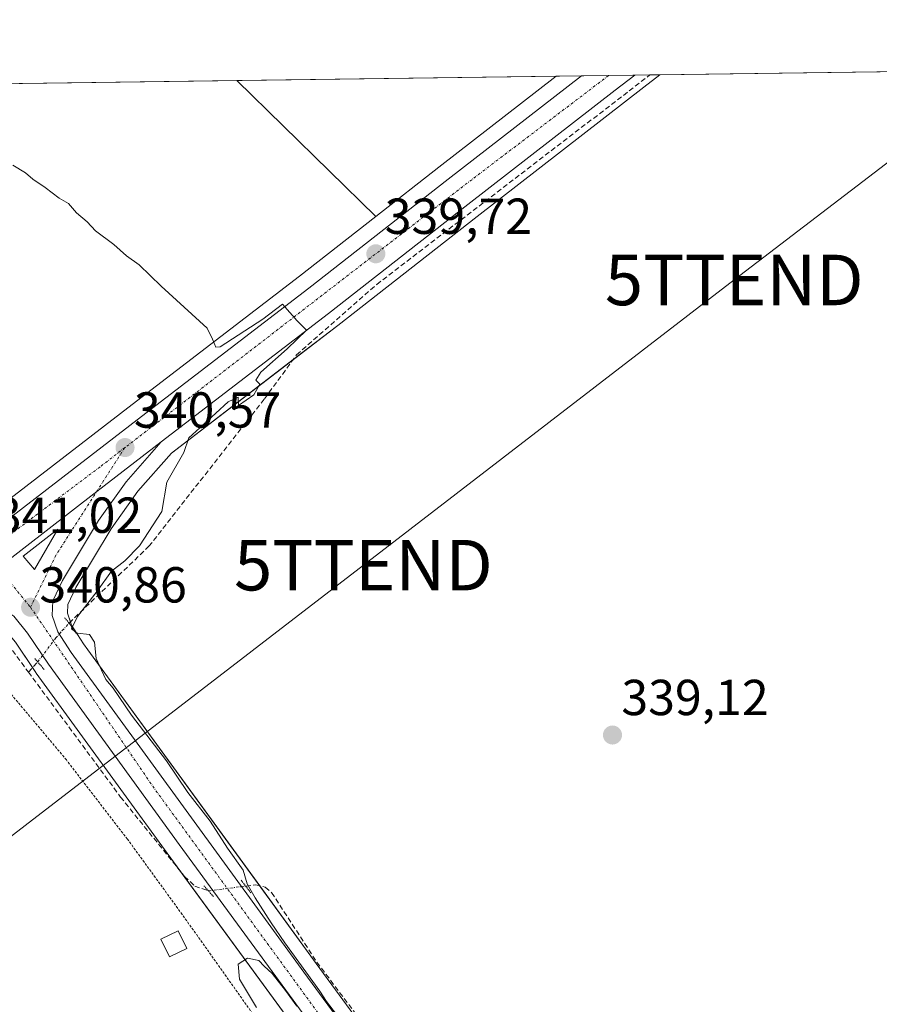
# Model space of a CAD drawing. Units: metres. Extents: x 595130 to 598154, y 4664305 to 4666659.
# Drawn here: x 597195 to 597365, y 4666464 to 4666659 of the extents above; entities that cross this region are included whole.
import ezdxf
from ezdxf.enums import TextEntityAlignment as Align

# ---------------------------------------------------------------- set-up
doc = ezdxf.new("R2010")
doc.units = ezdxf.units.M
doc.header["$MEASUREMENT"] = 0
for name, pattern in [('TRAZO_Y_PUNTO', [1, 0.5, -0.25, 0, -0.25]), ('TRAZOS', [0.75, 0.5, -0.25]), ('TRAZOS2', [0.375, 0.25, -0.125]), ('TRAZOSX2', [1.5, 1, -0.5])]:
    doc.linetypes.add(name, pattern=pattern)
doc.layers.get('0').update_dxf_attribs({"lineweight": 5})
for name, color, linetype, lineweight in [('Alambrada', 19, 'TRAZOS', 0), ('Carretera de calzada única', 19, 'Continuous', 13), ('Carretera de calzada única Cxs', 19, 'Continuous', 13), ('Carretera de calzada única eje', 19, 'TRAZO_Y_PUNTO', 0), ('Carátula', 7, 'Continuous', 5), ('Comarca CxS', 133, 'Continuous', 0), ('Comunidad Autónoma CxS', 142, 'Continuous', 0), ('Corriente artificial lineal', 5, 'TRAZOSX2', 13), ('Corriente artificial lineal oculto', 135, 'TRAZO_Y_PUNTO', 13), ('Cultivos leñosos', 92, 'Continuous', 0), ('Cultivos leñosos CxS', 92, 'Continuous', 0), ('Curva de nivel normal', 36, 'Continuous', 0), ('Edificación', 1, 'Continuous', 13), ('Edificación Cxs', 1, 'Continuous', 13), ('Isleta de vial', 135, 'Continuous', 13), ('Municipio CxS', 142, 'Continuous', 0), ('Núcleo urbano', 19, 'Continuous', 0), ('Núcleo urbano CxS', 19, 'Continuous', 0), ('Prado', 92, 'Continuous', 0), ('Prado CxS', 92, 'Continuous', 0), ('Provincia CxS', 1, 'Continuous', 0), ('Puente lineal', 2, 'TRAZOS2', 0), ('Punto de cota en terreno', 7, 'Continuous', 0), ('Rótulo de punto de cota en terreno', 19, 'Continuous', 0), ('Tendido', 6, 'Continuous', 0), ('Torre de tendido puntual', 7, 'Continuous', 0)]:
    doc.layers.add(name, color=color, linetype=linetype, lineweight=lineweight)
doc.styles.add('Arial', font='txt', dxfattribs={"height": 0.2})

# ---------------------------------------------------------------- blocks, each defined once
blk = doc.blocks.new('*U152')
at = {"layer": 'Prado CxS', "color": 92, "linetype": 'Continuous', "lineweight": 0}
blk.add_polyline3d([(596991.71, 4666393.02, 343.59), (597123.93, 4666495.86, 341.18), (597166.07, 4666528.69, 340.68), (597175.03, 4666535.27, 340.62), (597181.85, 4666540.28, 340.48), (597184.72, 4666541.16, 340.61), (597186.28, 4666541.24, 340.6), (597189.18, 4666540.33, 340.41), (597191.48, 4666538.81, 340.09), (597193.86, 4666535.92, 340.31), (597197.89, 4666529.91, 339.91), (597197.95, 4666529.82, 339.91), (597223.86, 4666494.14, 339.91), (597274.9, 4666424.33, 339.58)], dxfattribs=at)
blk = doc.blocks.new('*U157')
at = {"layer": 'Curva de nivel normal', "color": 36, "linetype": 'Continuous', "lineweight": 0}
for points in [[(597193.35, 4666630.37, 340), (597195.86, 4666628.88, 340), (597197.3, 4666627.62, 340), (597199.75, 4666625.96, 340), (597202.51, 4666623.83, 340), (597204.33, 4666622.77, 340), (597205.92, 4666620.97, 340), (597208.04, 4666619.15, 340), (597209.72, 4666617.4, 340), (597213.34, 4666614.67, 340), (597215.83, 4666612.43, 340), (597218.35, 4666610.68, 340), (597222.71, 4666606.4, 340), (597231.76, 4666598.12, 340), (597232.82, 4666595.91, 340), (597233.49, 4666594.38, 340), (597234.34, 4666594.41, 340), (597242.84, 4666599.92, 340), (597246.72, 4666602.87, 340), (597249.6, 4666599.56, 340), (597251.47, 4666597.69, 340), (597247.59, 4666594.02, 340), (597242.39, 4666589.41, 340), (597241.43, 4666587.84, 340), (597242.22, 4666587.04, 340), (597241.05, 4666584.92, 340), (597237.98, 4666582.8, 340), (597237.9, 4666584.42, 340), (597235.95, 4666583.5, 340), (597231.06, 4666579.05, 340), (597228.18, 4666576.38, 340), (597227.16, 4666573.53, 340), (597223.79, 4666567.65, 340), (597222.8, 4666561.8, 340), (597218.43, 4666555.04, 340), (597215.52, 4666552.06, 340), (597212.83, 4666549.98, 340), (597210.03, 4666546.05, 340), (597206.13, 4666541.05, 340), (597204.92, 4666538.58, 340), (597206.06, 4666537.73, 340), (597208.54, 4666537.45, 340), (597209.47, 4666535.93, 340), (597209.82, 4666532.71, 340), (597210.9, 4666530.37, 340), (597211.75, 4666528.54, 340), (597213.16, 4666526.85, 340), (597216.81, 4666521.5, 340), (597223.74, 4666512.44, 340), (597227.97, 4666506.16, 340), (597232.38, 4666500.49, 340), (597235.84, 4666495.19, 340), (597238.9, 4666490.81, 340), (597239.73, 4666488.12, 340), (597241.31, 4666485.35, 340), (597244.45, 4666480.39, 340), (597247.18, 4666476.39, 340), (597251.29, 4666470.7, 340), (597254.06, 4666466.84, 340), (597255.43, 4666464.79, 340), (597257.4, 4666462.22, 340)], [(597249.53, 4666463.85, 340), (597247.27, 4666466.97, 340), (597244.66, 4666470.36, 340), (597243.07, 4666471.77, 340), (597242.02, 4666472.94, 340), (597239.8, 4666473.36, 340), (597237.95, 4666472.2, 340), (597238.18, 4666469.22, 340), (597241.58, 4666463.61, 340)]]:
    blk.add_polyline3d(points, dxfattribs=at)
blk = doc.blocks.new('5PATER')
at = {"layer": 'Carátula', "linetype": 'Continuous', "lineweight": 5}
h = blk.add_hatch(color=250, dxfattribs=at)
edge = h.paths.add_edge_path()
edge.add_ellipse((0, 0.01), major_axis=(-1.33, -1.34), ratio=0.999422, start_angle=0, end_angle=360)
blk = doc.blocks.new('*U167')
at = {"layer": 'Carretera de calzada única Cxs', "color": 19, "linetype": 'Continuous', "lineweight": 13}
blk.add_polyline3d([(597277.3, 4666426.13, 339.56), (597226.28, 4666495.91, 340.09), (597200.38, 4666531.58, 340.38), (597196.27, 4666537.71, 340.59), (597193.51, 4666541.06, 340.6), (597190.48, 4666543.07, 340.82), (597186.66, 4666544.26, 340.93), (597184.2, 4666544.14, 340.99), (597180.48, 4666543, 341.02), (597190.44, 4666550.68, 341.01), (597209.95, 4666565.75, 340.64), (597222.67, 4666575.58, 340.3), (597215.75, 4666567.71, 340.43), (597210.26, 4666560.01, 340.43), (597203.15, 4666548.15, 340.62), (597201.26, 4666544.13, 340.72), (597201.13, 4666541.24, 340.7), (597202.24, 4666537.97, 340.54), (597204.87, 4666533.9, 340.33), (597250.95, 4666470.58, 339.78), (597284.3, 4666425.12, 339.41)], dxfattribs=at)
blk.add_polyline3d([(597197.62, 4666550.32, 340.86), (597202.23, 4666558.29, 340.77), (597195.35, 4666552.96, 340.94), (597197.62, 4666550.32, 340.86)], close=True, dxfattribs=at)
blk = doc.blocks.new('5TTEND')
blk.add_text('5TTEND', height=10).set_placement((0, 0), align=Align.MIDDLE_CENTER)

msp = doc.modelspace()

# ---------------------------------------------------------------- linework, layer by layer
at = {"layer": 'Alambrada', "color": 19, "linetype": 'TRAZOS', "lineweight": 0}
msp.add_polyline3d([(597342.23, 4666341.3, 339.67), (597328.85, 4666357.59, 339.62), (597318.69, 4666369.38, 339.64), (597296.89, 4666391.62, 339.69), (597288.4, 4666398.99, 340.3), (597265.05, 4666428.76, 340.23), (597249.46, 4666450.12, 340.19), (597230.81, 4666476.48, 340.32), (597226.85, 4666482.03, 342.14), (597216.01, 4666496.96, 341.31), (597203.96, 4666512.62, 342.2), (597184.05, 4666536.27, 343.08), (597171.53, 4666527.41, 341.49), (597104.96, 4666477.85, 341.33), (597082.54, 4666460.26, 342.71)], dxfattribs=at)
at = {"layer": 'Carretera de calzada única', "color": 19, "linetype": 'Continuous', "lineweight": 13}
for points in [[(597187.38, 4666556.43, 340.9), (597189.9, 4666558.38, 340.81), (597218.8, 4666580.61, 340.32), (597251.91, 4666606.06, 339.78), (597279.47, 4666627.61, 339.24), (597305.84, 4666648.06, 338.84)], [(597316.39, 4666648.2, 338.69), (597312.56, 4666645.23, 338.7), (597283.37, 4666622.6, 339.15), (597255.8, 4666601.04, 339.6), (597222.67, 4666575.58, 340.3)], [(597305.84, 4666648.06, 338.84), (597316.39, 4666648.2, 338.69)], [(597222.67, 4666575.58, 340.3), (597209.95, 4666565.75, 340.64), (597190.44, 4666550.68, 341.01), (597180.48, 4666543, 341.02)], [(597222.67, 4666575.58, 340.3), (597209.95, 4666565.75, 340.64), (597190.44, 4666550.68, 341.01), (597180.48, 4666543, 341.02)], [(597222.67, 4666575.58, 340.3), (597215.75, 4666567.71, 340.43), (597210.26, 4666560.01, 340.43), (597203.15, 4666548.15, 340.62), (597201.26, 4666544.13, 340.72), (597201.13, 4666541.24, 340.7), (597202.24, 4666537.97, 340.54), (597204.87, 4666533.9, 340.33), (597250.95, 4666470.58, 339.78), (597284.3, 4666425.12, 339.41), (597295.56, 4666410.51, 339.2), (597300.55, 4666404.67, 339.43)], [(597197.62, 4666550.32, 340.86), (597202.23, 4666558.29, 340.77), (597195.35, 4666552.96, 340.94), (597197.62, 4666550.32, 340.86)], [(597430.37, 4666231.36, 337.36), (597421.32, 4666242.84, 337.56), (597408.17, 4666260.26, 337.45), (597393.11, 4666281.17, 337.6), (597362.91, 4666324.92, 338.31), (597348.24, 4666345.25, 338.67), (597342.3, 4666352.82, 338.78), (597335.74, 4666360.37, 338.95), (597317.7, 4666379.61, 339.06), (597300.12, 4666397.45, 339.4), (597291.65, 4666407.36, 339.5), (597277.3, 4666426.13, 339.56), (597226.28, 4666495.91, 340.09), (597200.38, 4666531.58, 340.38), (597196.27, 4666537.71, 340.59), (597193.51, 4666541.06, 340.6), (597190.48, 4666543.07, 340.82), (597186.66, 4666544.26, 340.93), (597184.2, 4666544.14, 340.99), (597180.48, 4666543, 341.02)]]:
    msp.add_polyline3d(points, dxfattribs=at)
at = {"layer": 'Carretera de calzada única Cxs', "color": 19, "linetype": 'Continuous', "lineweight": 13}
msp.add_polyline3d([(596983.92, 4666398.29, 343.73), (597108.99, 4666495.58, 342.05), (597112.52, 4666498.32, 342.07), (597160.61, 4666535.77, 341.23), (597183.18, 4666553.2, 340.77), (597187.38, 4666556.43, 340.9), (597189.9, 4666558.38, 340.81), (597218.8, 4666580.61, 340.32), (597251.91, 4666606.06, 339.78), (597279.47, 4666627.61, 339.24), (597305.84, 4666648.06, 338.84), (597316.39, 4666648.2, 338.69), (597312.56, 4666645.23, 338.7), (597283.37, 4666622.6, 339.15), (597255.8, 4666601.04, 339.6), (597222.67, 4666575.58, 340.3), (597222.67, 4666575.58, 340.3), (597209.95, 4666565.75, 340.64), (597190.44, 4666550.68, 341.01), (597180.48, 4666543, 341.02), (597164.26, 4666531.08, 341.16), (597122.09, 4666498.23, 341.82), (596989.32, 4666394.96, 343.76)], dxfattribs=at)
at = {"layer": 'Carretera de calzada única eje', "color": 19, "linetype": 'TRAZO_Y_PUNTO', "lineweight": 0}
for points in [[(597311.22, 4666648.13, 338.94), (597284.14, 4666627.51, 339.29), (597215.53, 4666574.47, 340.51)], [(597215.53, 4666574.47, 340.51), (597210.55, 4666570.62, 340.59), (597188.02, 4666553.64, 341.02)], [(597215.53, 4666574.47, 340.51), (597201.86, 4666553.14, 340.76), (597196.84, 4666542.85, 340.84)], [(597188.02, 4666553.64, 341.02), (597196.84, 4666542.85, 340.84)], [(597196.84, 4666542.85, 340.84), (597221.01, 4666507.43, 340.43), (597262.17, 4666450.95, 339.81), (597294.86, 4666406.44, 339.49), (597299.01, 4666402.32, 339.51)]]:
    msp.add_polyline3d(points, dxfattribs=at)
at = {"layer": 'Comarca CxS', "color": 133, "linetype": 'Continuous', "lineweight": 0}
msp.add_polyline3d([(596308.69, 4666634.43, 356.6), (598120.46, 4666659.19, 328.93), (598120.46, 4666659.19, 328.93), (598152.61, 4664346.05, 352.18), (595459.53, 4664309.28, 391.87)], dxfattribs=at)
at = {"layer": 'Comunidad Autónoma CxS', "color": 142, "linetype": 'Continuous', "lineweight": 0}
msp.add_polyline3d([(596308.69, 4666634.43, 356.6), (598120.46, 4666659.19, 328.93), (598120.46, 4666659.19, 328.93), (598152.61, 4664346.05, 352.18), (595459.53, 4664309.28, 391.87)], dxfattribs=at)
at = {"layer": 'Corriente artificial lineal', "color": 5, "linetype": 'TRAZOSX2', "lineweight": 13}
for points in [[(597204.47, 4666539.73, 340.2), (597220.27, 4666554.92, 339.79), (597243.13, 4666584.13, 339.48), (597249.48, 4666592.81, 339.5), (597265.36, 4666606.78, 339.27), (597315.31, 4666645.09, 338.54), (597319.4, 4666648.24, 338.44)], [(597120.22, 4666494.73, 341.55), (597121.07, 4666493.64, 341.27), (597122.06, 4666494.05, 341.22), (597139.18, 4666507.47, 340.94), (597149.58, 4666514.41, 340.92), (597158.68, 4666521.73, 340.78), (597179.06, 4666537.33, 340.63), (597181.73, 4666538.87, 340.23), (597184.97, 4666539.47, 340.35), (597188.03, 4666538.73, 340.21), (597192.38, 4666535.51, 340.28), (597196.42, 4666530.02, 339.75)], [(597196.42, 4666530.02, 339.75), (597198.26, 4666532.03, 340.15)], [(597196.42, 4666530.02, 339.75), (597214.65, 4666505.28, 340.05), (597227.32, 4666489.56, 339.62), (597229.35, 4666487.66, 339.9), (597232.06, 4666486.69, 340.1)], [(597239.41, 4666487.66, 339.88), (597241.37, 4666487.92, 339.62), (597243.3, 4666487.43, 339.65), (597244.54, 4666486.38, 339.62), (597253.5, 4666472.59, 339.42), (597262.53, 4666460.58, 339.35), (597287.2, 4666426.29, 339.14), (597301.12, 4666407.63, 339.22), (597302.68, 4666406.2, 339.23)]]:
    msp.add_polyline3d(points, dxfattribs=at)
at = {"layer": 'Corriente artificial lineal oculto', "color": 135, "linetype": 'TRAZO_Y_PUNTO', "lineweight": 13}
for points in [[(597198.26, 4666532.03, 340.15), (597201.84, 4666536.77, 340.62), (597203.13, 4666538.23, 340.38), (597204.47, 4666539.73, 340.2)], [(597232.06, 4666486.69, 340.1), (597239.4, 4666487.66, 339.88), (597239.41, 4666487.66, 339.88)]]:
    msp.add_polyline3d(points, dxfattribs=at)
at = {"layer": 'Cultivos leñosos', "color": 92, "linetype": 'Continuous', "lineweight": 0}
for points in [[(597321.37, 4666648.27, 338.27), (597563.39, 4666651.58, 335.85), (597564.84, 4666651.6, 335.83), (597566.29, 4666651.62, 335.8), (597803.43, 4666654.86, 332.63), (597804.78, 4666654.88, 332.59), (597806.13, 4666654.89, 332.56), (598076.84, 4666658.59, 329.81), (598076.86, 4666658.59, 329.81), (598078.15, 4666658.61, 329.69), (598079.45, 4666658.63, 329.57), (598083.71, 4666658.69, 329.36), (598114.67, 4666659.11, 329.11), (598120.46, 4666659.19, 328.93), (598120.57, 4666651.26, 329.07), (598122.1, 4666541.07, 328.88)], [(597190.4, 4666646.48, 338.12), (597194.61, 4666646.54, 339.09), (597237.69, 4666647.13, 338.9)], [(597321.37, 4666648.27, 338.27), (597318.23, 4666645.83, 338.45), (597314.4, 4666642.86, 338.49), (597285.21, 4666620.23, 338.95), (597257.64, 4666598.67, 339.22), (597248.8, 4666591.88, 339.51), (597224.73, 4666573.38, 340.09), (597218.1, 4666565.84, 340.19), (597212.77, 4666558.37, 340.18), (597205.8, 4666546.74, 340.39), (597204.23, 4666543.4, 340.43), (597204.15, 4666541.67, 340.35), (597204.73, 4666539.98, 340.17), (597204.96, 4666539.29, 340.09), (597207.34, 4666535.6, 339.99), (597208.21, 4666534.41, 340.04), (597242.19, 4666487.71, 339.63), (597253.37, 4666472.35, 339.44), (597286.7, 4666426.92, 339.08)], [(597237.69, 4666647.13, 338.9), (597300.86, 4666647.99, 338.87)], [(597237.69, 4666647.13, 338.9), (597265.16, 4666620.23, 339.28)], [(597265.16, 4666620.23, 339.28), (597277.63, 4666629.98, 339.05), (597300.86, 4666647.99, 338.87)], [(597185.58, 4666558.84, 340.79), (597188.07, 4666560.76, 340.57), (597216.97, 4666582.99, 340.28), (597250.07, 4666608.43, 339.67), (597265.16, 4666620.23, 339.28)]]:
    msp.add_polyline3d(points, dxfattribs=at)
at = {"layer": 'Cultivos leñosos CxS', "color": 92, "linetype": 'Continuous', "lineweight": 0}
msp.add_polyline3d([(597286.7, 4666426.92, 339.08), (597253.37, 4666472.35, 339.44), (597208.21, 4666534.41, 340.04), (597207.34, 4666535.6, 339.99), (597204.96, 4666539.29, 340.09), (597204.15, 4666541.67, 340.35), (597204.23, 4666543.4, 340.43), (597205.8, 4666546.74, 340.39), (597212.77, 4666558.37, 340.18), (597218.1, 4666565.84, 340.19), (597224.73, 4666573.38, 340.09), (597257.64, 4666598.67, 339.22), (597285.21, 4666620.23, 338.95), (597314.4, 4666642.86, 338.49), (597318.23, 4666645.83, 338.45), (597321.37, 4666648.27, 338.27), (598120.46, 4666659.19, 328.93)], dxfattribs=at)
for points in [[(597265.16, 4666620.23, 339.28), (597250.07, 4666608.43, 339.67), (597216.97, 4666582.99, 340.28), (597188.07, 4666560.76, 340.57), (597185.58, 4666558.84, 340.79), (597175.73, 4666569.65, 340.74), (597159.83, 4666598.17, 340.5), (597162.97, 4666608.38, 340.21), (597165.07, 4666615.2, 339.91), (597180.68, 4666632.3, 338.9), (597190.4, 4666646.48, 338.12), (597237.69, 4666647.13, 338.9), (597265.16, 4666620.23, 339.28)], [(597265.16, 4666620.23, 339.28), (597237.69, 4666647.13, 338.9), (597300.86, 4666647.99, 338.87), (597277.63, 4666629.98, 339.05), (597265.16, 4666620.23, 339.28)]]:
    msp.add_polyline3d(points, close=True, dxfattribs=at)
at = {"layer": 'Edificación', "color": 1, "linetype": 'Continuous', "lineweight": 13}
msp.add_polyline3d([(597227.75, 4666475.31, 343), (597224.36, 4666473.67, 342.53), (597222.65, 4666477.14, 343.1), (597226.04, 4666478.8, 342.97), (597227.75, 4666475.31, 343)], dxfattribs=at)
at = {"layer": 'Edificación Cxs', "color": 1, "linetype": 'Continuous', "lineweight": 13}
msp.add_polyline3d([(597227.75, 4666475.31, 343), (597224.36, 4666473.67, 342.53), (597222.65, 4666477.14, 343.1), (597226.04, 4666478.8, 342.97), (597227.75, 4666475.31, 343)], close=True, dxfattribs=at)
at = {"layer": 'Isleta de vial', "color": 135, "linetype": 'Continuous', "lineweight": 13}
msp.add_polyline3d([(597197.62, 4666550.32, 340.93), (597202.23, 4666558.29, 340.91), (597195.35, 4666552.96, 341.01), (597197.62, 4666550.32, 340.93)], dxfattribs=at)
at = {"layer": 'Municipio CxS', "color": 142, "linetype": 'Continuous', "lineweight": 0}
msp.add_polyline3d([(596308.69, 4666634.43, 356.6), (598120.46, 4666659.19, 328.93), (598120.46, 4666659.19, 328.93), (598152.61, 4664346.05, 352.18), (595459.53, 4664309.28, 391.87)], dxfattribs=at)
at = {"layer": 'Núcleo urbano', "color": 19, "linetype": 'Continuous', "lineweight": 0}
for points in [[(597321.37, 4666648.27, 338.27), (597318.23, 4666645.83, 338.45), (597314.4, 4666642.86, 338.49), (597285.21, 4666620.23, 338.95), (597257.64, 4666598.67, 339.22), (597248.8, 4666591.88, 339.51), (597224.73, 4666573.38, 340.09), (597218.1, 4666565.84, 340.19), (597212.77, 4666558.37, 340.18), (597205.8, 4666546.74, 340.39), (597204.23, 4666543.4, 340.43), (597204.15, 4666541.67, 340.35), (597204.73, 4666539.98, 340.17), (597204.96, 4666539.29, 340.09), (597207.34, 4666535.6, 339.99), (597208.21, 4666534.41, 340.04), (597242.19, 4666487.71, 339.63), (597253.37, 4666472.35, 339.44), (597286.7, 4666426.92, 339.08)], [(597265.16, 4666620.23, 339.28), (597277.63, 4666629.98, 339.05), (597300.86, 4666647.99, 338.87)], [(597300.86, 4666647.99, 338.87), (597305.84, 4666648.06, 338.84), (597311.22, 4666648.13, 338.94), (597316.39, 4666648.2, 338.69), (597319.4, 4666648.24, 338.44), (597321.37, 4666648.27, 338.27)], [(597185.58, 4666558.84, 340.79), (597188.07, 4666560.76, 340.57), (597216.97, 4666582.99, 340.28), (597250.07, 4666608.43, 339.67), (597265.16, 4666620.23, 339.28)], [(597274.9, 4666424.33, 339.58), (597226.1, 4666491.08, 339.71), (597223.85, 4666494.14, 339.91), (597197.95, 4666529.82, 339.91), (597197.89, 4666529.91, 339.91), (597197.22, 4666530.9, 339.91), (597193.86, 4666535.92, 340.31), (597191.48, 4666538.81, 340.09), (597189.18, 4666540.33, 340.41), (597186.27, 4666541.24, 340.6), (597184.72, 4666541.16, 340.61), (597181.85, 4666540.28, 340.48), (597175.03, 4666535.28, 340.62), (597166.07, 4666528.69, 340.68), (597123.93, 4666495.86, 341.18), (597121.08, 4666493.65, 341.27), (596991.71, 4666393.02, 343.59)]]:
    msp.add_polyline3d(points, dxfattribs=at)
at = {"layer": 'Núcleo urbano CxS', "color": 19, "linetype": 'Continuous', "lineweight": 0}
for points in [[(597188.07, 4666560.76, 340.57), (597216.97, 4666582.99, 340.28), (597250.07, 4666608.43, 339.67), (597265.16, 4666620.23, 339.28), (597277.63, 4666629.98, 339.05), (597300.86, 4666647.99, 338.87), (597321.37, 4666648.27, 338.27), (597318.23, 4666645.83, 338.45), (597314.4, 4666642.86, 338.49), (597285.21, 4666620.23, 338.95), (597257.64, 4666598.67, 339.22), (597224.73, 4666573.38, 340.09), (597218.1, 4666565.84, 340.19), (597212.77, 4666558.37, 340.18), (597205.8, 4666546.74, 340.39), (597204.23, 4666543.4, 340.43), (597204.15, 4666541.67, 340.35), (597204.96, 4666539.29, 340.09), (597207.34, 4666535.6, 339.99), (597208.21, 4666534.41, 340.04), (597253.37, 4666472.35, 339.44), (597286.7, 4666426.92, 339.08)], [(597274.9, 4666424.33, 339.58), (597223.86, 4666494.14, 339.91), (597197.95, 4666529.82, 339.91), (597197.89, 4666529.91, 339.91), (597193.86, 4666535.92, 340.31), (597191.48, 4666538.81, 340.09), (597189.18, 4666540.33, 340.41), (597186.28, 4666541.24, 340.6), (597184.72, 4666541.16, 340.61), (597181.85, 4666540.28, 340.48), (597175.03, 4666535.27, 340.62), (597166.07, 4666528.69, 340.68), (597123.93, 4666495.86, 341.18), (596991.71, 4666393.02, 343.59)]]:
    msp.add_polyline3d(points, dxfattribs=at)
at = {"layer": 'Prado', "color": 92, "linetype": 'Continuous', "lineweight": 0}
msp.add_polyline3d([(597274.9, 4666424.33, 339.58), (597226.1, 4666491.08, 339.71), (597223.85, 4666494.14, 339.91), (597197.95, 4666529.82, 339.91), (597197.89, 4666529.91, 339.91), (597197.22, 4666530.9, 339.91), (597193.86, 4666535.92, 340.31), (597191.48, 4666538.81, 340.09), (597189.18, 4666540.33, 340.41), (597186.27, 4666541.24, 340.6), (597184.72, 4666541.16, 340.61), (597181.85, 4666540.28, 340.48), (597175.03, 4666535.28, 340.62), (597166.07, 4666528.69, 340.68), (597123.93, 4666495.86, 341.18), (597121.08, 4666493.65, 341.27), (596991.71, 4666393.02, 343.59)], dxfattribs=at)
at = {"layer": 'Provincia CxS', "color": 1, "linetype": 'Continuous', "lineweight": 0}
msp.add_polyline3d([(596308.69, 4666634.43, 356.6), (598120.46, 4666659.19, 328.93), (598120.46, 4666659.19, 328.93), (598152.61, 4664346.05, 352.18), (595459.53, 4664309.28, 391.87)], dxfattribs=at)
at = {"layer": 'Puente lineal', "color": 2, "linetype": 'TRAZOS2', "lineweight": 0}
for points in [[(597203.58, 4666540.79, 340.67), (597204.47, 4666539.73, 340.5), (597205.86, 4666537.72, 339.92)], [(597197.67, 4666532.73, 340.55), (597199.53, 4666530.53, 340.54)], [(597238.49, 4666488.85, 340.28), (597239.41, 4666487.66, 340.26), (597240.42, 4666486.33, 340.19)], [(597231.14, 4666487.73, 340.43), (597233.1, 4666485.51, 340.22)]]:
    msp.add_polyline3d(points, dxfattribs=at)
at = {"layer": 'Tendido', "color": 6, "linetype": 'Continuous', "lineweight": 0}
msp.add_polyline3d([(596848.53, 4665831.61, 365.86), (596867.25, 4665901.13, 356.43), (596897.93, 4666014.4, 347.09), (596943.95, 4666183.26, 343.53), (596986.13, 4666338.16, 343.26), (597105.85, 4666430.47, 342.03), (597262.71, 4666551.19, 339.46), (597336.09, 4666607.66, 338.69), (597390.36, 4666649.21, 337.68)], dxfattribs=at)

# ---------------------------------------------------------------- block references
at = {"layer": 'Carretera de calzada única Cxs', "color": 19, "linetype": 'Continuous', "lineweight": 13}
msp.add_blockref('*U167', (0, 0), dxfattribs=at)
at = {"layer": 'Curva de nivel normal', "color": 36, "linetype": 'Continuous', "lineweight": 0}
msp.add_blockref('*U157', (0, 0), dxfattribs=at)
at = {"layer": 'Prado CxS', "color": 92, "linetype": 'Continuous', "lineweight": 0}
msp.add_blockref('*U152', (0, 0), dxfattribs=at)
at = {"layer": 'Punto de cota en terreno', "linetype": 'Continuous', "lineweight": 0}
for p in [(597265.17, 4666612.83, 339.72), (597215.54, 4666574.47, 340.57), (597196.85, 4666542.85, 340.86), (597312, 4666517.55, 339.12)]:
    msp.add_blockref('5PATER', p, dxfattribs=at)
at = {"layer": 'Torre de tendido puntual', "linetype": 'Continuous', "lineweight": 0}
for p in [(597336.09, 4666607.66, 338.61), (597262.71, 4666551.19, 339.46)]:
    msp.add_blockref('5TTEND', p, dxfattribs=at)

# ---------------------------------------------------------------- texts
at = {"layer": 'Rótulo de punto de cota en terreno', "color": 19, "linetype": 'Continuous', "lineweight": 0, "style": 'Arial'}
for s, p in [('339,72', (597266.93, 4666614.59)), ('340,57', (597217.3, 4666576.23)), ('341,02', (597189.79, 4666555.4)), ('340,86', (597198.61, 4666541.61)), ('339,12', (597313.76, 4666519.31))]:
    msp.add_text(s, height=7, dxfattribs=at).set_placement(p, align=Align.BOTTOM_LEFT)

doc.saveas('drawing.dxf')
